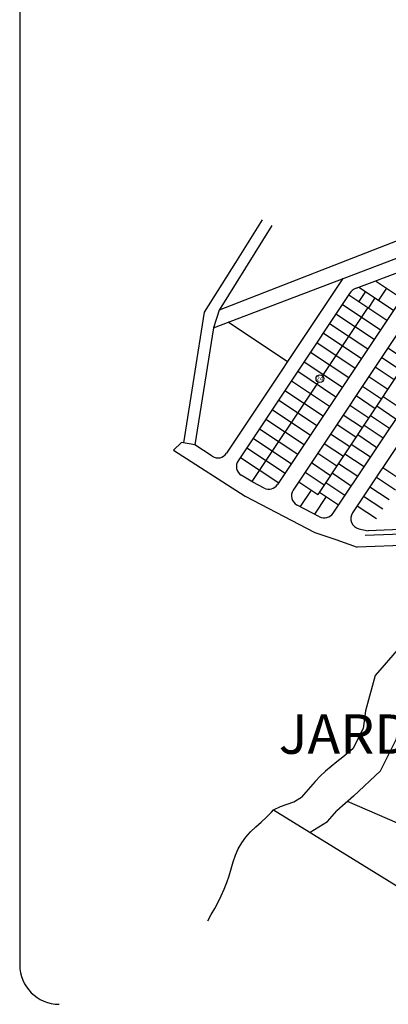
# Model space of a CAD drawing. Units: millimetres. Extents: x 12687 to 29258, y -12377 to -5847.
# Drawn here: x 13465 to 13483, y -6742 to -6692 of the extents above; entities that cross this region are included whole.
import ezdxf
from ezdxf.enums import TextEntityAlignment as Align

# ---------------------------------------------------------------- set-up
doc = ezdxf.new("R2010")
doc.units = ezdxf.units.MM
doc.layers.add('calçada', color=2, linetype='Continuous')
doc.layers.add('MURO', color=7, linetype='Continuous')
doc.styles.add('PONTOS_DADOS', font='arial.ttf')

msp = doc.modelspace()

# ---------------------------------------------------------------- linework, layer by layer
at = {"color": 5}
msp.add_line((13464.673, -6676.965), (13464.673, -6739.972), dxfattribs=at)
msp.add_arc((13466.673, -6739.972), 2, 180, 270, dxfattribs=at)
at = {"layer": 'calçada', "linetype": 'ByBlock'}
for p, q in [((13492.735, -6699.781), (13474.796, -6706.771)), ((13474.511, -6707.655), (13490.93, -6701.42)), ((13476.976, -6702.18), (13475.621, -6704.349)), ((13476.976, -6702.18), (13475.621, -6704.349)), ((13477.48, -6702.474), (13474.796, -6706.771)), ((13486.508, -6703.952), (13478.558, -6715.892)), ((13475.621, -6704.349), (13474.045, -6706.872)), ((13475.621, -6704.349), (13474.045, -6706.872)), ((13481.747, -6705.656), (13484.268, -6704.698)), ((13481.079, -6705.161), (13475.175, -6714.027)), ((13484.684, -6705.219), (13477.764, -6715.612)), ((13488.685, -6704.892), (13480.578, -6717.066)), ((13489.365, -6705.344), (13481.57, -6717.051)), ((13481.89, -6705.601), (13483.649, -6706.773)), ((13482.738, -6705.279), (13484.058, -6706.159)), ((13483.29, -6705.647), (13482.881, -6706.261)), ((13481.413, -6705.922), (13475.765, -6714.404)), ((13481.375, -6705.98), (13483.316, -6707.273)), ((13482.221, -6705.822), (13481.888, -6706.322)), ((13482.707, -6706.145), (13482.374, -6706.645)), ((13482.345, -6706.626), (13480.046, -6710.079)), ((13481.051, -6706.465), (13482.993, -6707.758)), ((13474.045, -6706.872), (13472.986, -6713.498)), ((13474.045, -6706.872), (13472.986, -6713.498)), ((13474.796, -6706.771), (13474.511, -6707.655)), ((13480.728, -6706.951), (13482.67, -6708.244)), ((13474.511, -6707.655), (13473.561, -6713.593)), ((13478.269, -6709.381), (13475.253, -6707.373)), ((13480.405, -6707.436), (13482.347, -6708.729)), ((13480.082, -6707.922), (13482.023, -6709.214)), ((13479.758, -6708.407), (13481.7, -6709.7)), ((13483.366, -6708.671), (13484.337, -6709.318)), ((13479.435, -6708.892), (13481.377, -6710.185)), ((13483.043, -6709.157), (13483.863, -6709.703)), ((13479.112, -6709.378), (13481.054, -6710.671)), ((13482.719, -6709.642), (13483.69, -6710.289)), ((13478.789, -6709.863), (13480.73, -6711.156)), ((13483.858, -6710.037), (13479.811, -6716.114)), ((13482.396, -6710.128), (13483.367, -6710.774)), ((13479.822, -6710.416), (13476.462, -6715.461)), ((13478.465, -6710.349), (13480.407, -6711.642)), ((13482.073, -6710.613), (13483.044, -6711.26)), ((13478.142, -6710.834), (13480.084, -6712.127)), ((13481.75, -6711.099), (13482.721, -6711.745)), ((13483.125, -6711.138), (13484.095, -6711.785)), ((13477.819, -6711.32), (13479.761, -6712.612)), ((13481.426, -6711.584), (13482.397, -6712.23)), ((13482.801, -6711.624), (13483.772, -6712.27)), ((13477.496, -6711.805), (13479.437, -6713.098)), ((13481.103, -6712.069), (13482.074, -6712.716)), ((13482.478, -6712.109), (13483.449, -6712.756)), ((13477.172, -6712.29), (13479.114, -6713.583)), ((13480.78, -6712.555), (13481.751, -6713.201)), ((13482.155, -6712.595), (13483.126, -6713.241)), ((13476.849, -6712.776), (13478.791, -6714.069)), ((13480.457, -6713.04), (13481.428, -6713.687)), ((13481.832, -6713.08), (13482.802, -6713.726)), ((13472.89, -6713.484), (13472.476, -6713.858)), ((13473.561, -6713.593), (13472.89, -6713.484)), ((13474.45, -6714.176), (13473.561, -6713.593)), ((13476.526, -6713.261), (13478.468, -6714.554)), ((13480.133, -6713.526), (13481.104, -6714.172)), ((13481.508, -6713.565), (13482.479, -6714.212)), ((13472.476, -6713.858), (13476.112, -6716.203)), ((13475.879, -6714.232), (13477.821, -6715.525)), ((13476.203, -6713.747), (13478.144, -6715.04)), ((13479.81, -6714.011), (13480.781, -6714.658)), ((13481.185, -6714.051), (13482.156, -6714.697)), ((13479.487, -6714.497), (13480.458, -6715.143)), ((13480.862, -6714.536), (13481.833, -6715.183)), ((13476.509, -6715.489), (13475.914, -6715.134)), ((13479.164, -6714.982), (13480.135, -6715.628)), ((13480.539, -6715.022), (13481.509, -6715.668)), ((13482.78, -6715.233), (13483.751, -6715.88)), ((13483.103, -6714.748), (13484.074, -6715.394)), ((13477.086, -6715.787), (13476.509, -6715.489)), ((13478.84, -6715.467), (13479.811, -6716.114)), ((13480.215, -6715.507), (13481.186, -6716.154)), ((13482.457, -6715.718), (13483.428, -6716.365)), ((13476.112, -6716.203), (13479.662, -6718.038)), ((13479.472, -6715.888), (13478.911, -6716.73)), ((13480.232, -6716.219), (13479.64, -6717.107)), ((13479.892, -6715.993), (13480.863, -6716.639)), ((13482.134, -6716.204), (13483.105, -6716.85)), ((13479.9, -6717.242), (13478.754, -6716.649)), ((13481.81, -6716.689), (13482.781, -6717.336)), ((13479.662, -6718.038), (13480.727, -6718.399)), ((13481.897, -6717.855), (13482.369, -6717.955)), ((13486.199, -6718.043), (13482.209, -6718.195)), ((13484.404, -6717.878), (13482.369, -6717.955)), ((13480.727, -6718.399), (13481.81, -6718.794)), ((13486.221, -6718.625), (13481.81, -6718.794)), ((13481.626, -6731.411), (13480.774, -6732.16)), ((13484.366, -6733.012), (13481.322, -6731.679))]:
    msp.add_line(p, q, dxfattribs=at)
for points in [[(13483.96, -6723.87), (13482.714, -6725.29), (13482.229, -6727.08), (13482.105, -6727.981), (13481.588, -6729.015)], [(13481.626, -6731.411), (13482.987, -6730.13), (13483.8, -6728.505), (13483.962, -6727.317)], [(13481.588, -6729.015), (13481.371, -6729.196), (13481.075, -6729.433), (13480.777, -6729.669), (13480.483, -6729.909), (13480.2, -6730.154), (13479.932, -6730.408), (13479.678, -6730.669), (13479.434, -6730.936), (13479.198, -6731.206), (13478.981, -6731.46)], [(13477.564, -6732.104), (13477.911, -6731.939), (13478.592, -6731.702), (13478.981, -6731.46)], [(13474.219, -6737.734), (13474.399, -6737.422), (13474.575, -6737.107), (13474.745, -6736.789), (13474.906, -6736.466), (13475.054, -6736.137), (13475.186, -6735.799), (13475.301, -6735.453), (13475.406, -6735.101), (13475.512, -6734.752), (13475.63, -6734.41), (13475.771, -6734.083), (13475.945, -6733.776), (13476.157, -6733.493), (13476.399, -6733.228), (13476.66, -6732.974), (13476.929, -6732.726), (13477.198, -6732.476), (13477.455, -6732.221), (13477.564, -6732.104)], [(13477.564, -6732.104), (13486.481, -6737.599), (13487.212, -6736.357)], [(13479.42, -6733.248), (13480.294, -6732.703), (13480.774, -6732.16)]]:
    msp.add_lwpolyline(points, dxfattribs=at)
msp.add_circle((13479.916, -6710.241), 0.2, dxfattribs=at)
for centre, radius, start, end in [((13481.996, -6706.31), 0.7, 110.7945, 146.3406), ((13474.738, -6713.736), 0.525, 236.7754, 326.3406), ((13476.202, -6714.695), 0.525, 146.3406, 236.7754), ((13477.327, -6715.321), 0.525, 242.6664, 326.3406), ((13478.995, -6716.183), 0.525, 146.3406, 242.6664), ((13480.142, -6716.775), 0.525, 242.6664, 326.3406), ((13482.007, -6717.342), 0.525, 146.3406, 258.0028)]:
    msp.add_arc(centre, radius, start, end, dxfattribs=at)

# ---------------------------------------------------------------- texts
at = {"layer": 'calçada', "linetype": 'ByBlock', "style": 'PONTOS_DADOS'}
msp.add_text('24', height=0.2333, rotation=355.7589, dxfattribs=at).set_placement((13479.741, -6710.104), align=Align.TOP_LEFT)
at = {"layer": 'MURO', "color": 2, "linetype": 'Continuous', "style": 'PONTOS_DADOS'}
msp.add_text('JARDIM SANTA MARIA II', height=2, rotation=360, dxfattribs=at).set_placement((13477.824, -6727.267), align=Align.TOP_LEFT)

doc.saveas('drawing.dxf')
